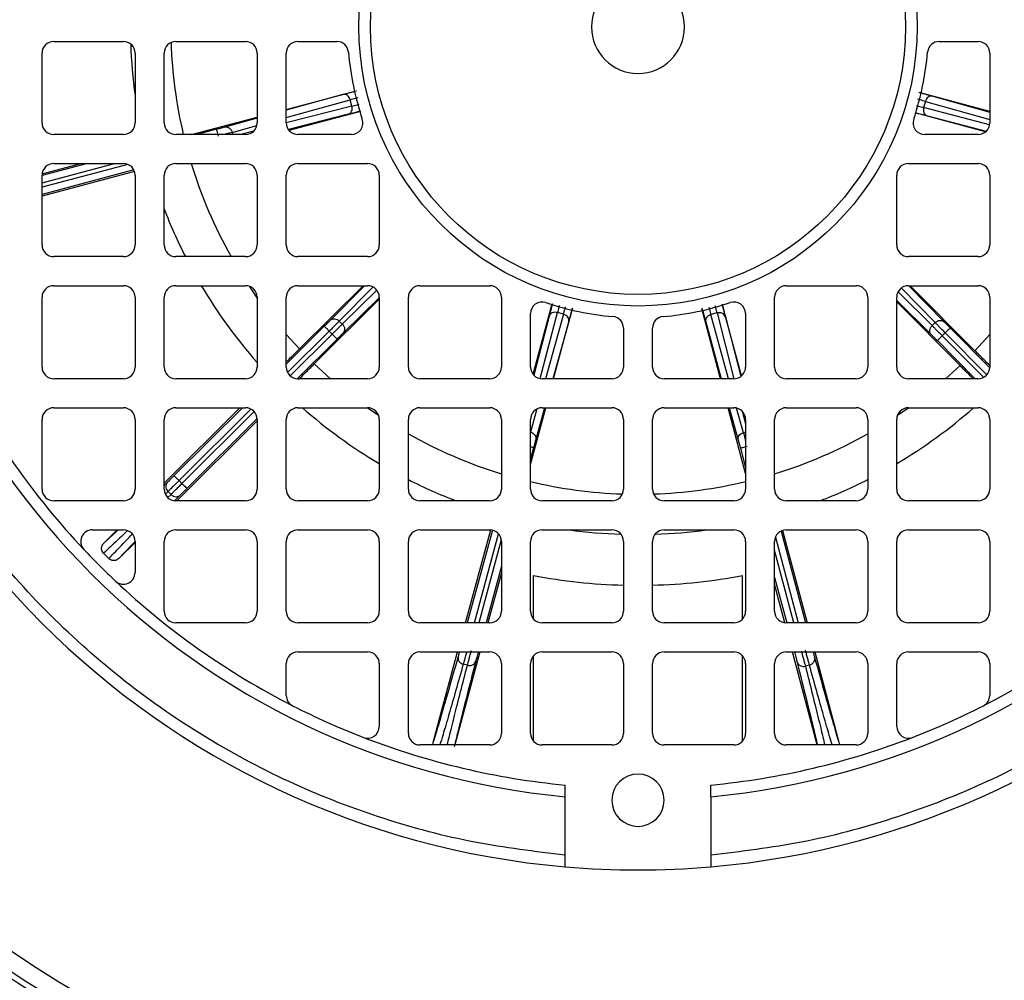
# Model space of a CAD drawing. Units: millimetres. Extents: x 48 to 4992, y 48 to 3516.
# Drawn here: x 927 to 1011, y 2707 to 2790 of the extents above; entities that cross this region are included whole.
import ezdxf

# ---------------------------------------------------------------- set-up
doc = ezdxf.new("R2010")
doc.units = ezdxf.units.MM
doc.header["$LTSCALE"] = 12

msp = doc.modelspace()

# ---------------------------------------------------------------- linework, layer by layer
at = {"color": 7, "linetype": 'Continuous', "lineweight": 25}
for p, q in [((929.734, 2788.15), (935.734, 2788.15)), ((940.234, 2788.15), (946.234, 2788.15)), ((950.734, 2788.15), (954.082, 2788.15)), ((1005.887, 2788.15), (1009.234, 2788.15)), ((928.734, 2781.15), (928.734, 2787.15)), ((936.734, 2787.15), (936.734, 2781.15)), ((939.234, 2781.15), (939.234, 2787.15)), ((947.234, 2787.15), (947.234, 2781.15)), ((949.734, 2781.15), (949.734, 2787.15)), ((1010.234, 2787.15), (1010.234, 2781.15)), ((949.734, 2782.307), (955.77, 2783.903)), ((954.614, 2783.579), (949.734, 2782.238)), ((1010.234, 2782.14), (1004.172, 2783.776)), ((1005.324, 2783.447), (1010.234, 2782.07)), ((949.734, 2781.611), (955.243, 2783.125)), ((955.384, 2782.592), (949.734, 2781.148)), ((955.384, 2782.592), (955.243, 2783.125)), ((1004.693, 2782.996), (1004.549, 2782.464)), ((1010.22, 2780.983), (1004.549, 2782.464)), ((1004.693, 2782.996), (1010.234, 2781.442)), ((941.573, 2780.15), (947.234, 2781.646)), ((947.234, 2781.551), (944.461, 2780.789)), ((955.063, 2781.886), (949.919, 2780.571)), ((949.978, 2780.514), (956.134, 2782.152)), ((1009.854, 2780.383), (1003.808, 2782.025)), ((1004.866, 2781.756), (1009.932, 2780.433)), ((945.09, 2780.335), (947.207, 2780.916)), ((935.734, 2780.15), (929.734, 2780.15)), ((946.234, 2780.15), (940.234, 2780.15)), ((943.749, 2780.597), (942.062, 2780.15)), ((945.139, 2780.15), (945.09, 2780.335)), ((946.929, 2780.431), (945.831, 2780.15)), ((955.328, 2780.15), (950.734, 2780.15)), ((1009.234, 2780.15), (1004.641, 2780.15)), ((928.734, 2775.995), (934.975, 2777.65)), ((932.634, 2777.65), (928.734, 2776.616)), ((936.103, 2777.579), (928.734, 2775.625)), ((928.742, 2776.77), (932.06, 2777.65)), ((929.734, 2777.65), (935.734, 2777.65)), ((940.234, 2777.65), (946.234, 2777.65)), ((950.734, 2777.65), (956.734, 2777.65)), ((1003.234, 2777.65), (1009.234, 2777.65)), ((936.628, 2777.098), (928.734, 2775.005)), ((936.685, 2776.961), (928.734, 2774.852)), ((928.734, 2770.65), (928.734, 2776.65)), ((936.734, 2776.65), (936.734, 2770.65)), ((939.234, 2770.65), (939.234, 2776.65)), ((947.234, 2776.65), (947.234, 2770.65)), ((949.734, 2770.65), (949.734, 2776.65)), ((957.734, 2776.65), (957.734, 2770.65)), ((1002.234, 2770.65), (1002.234, 2776.65)), ((1010.234, 2776.65), (1010.234, 2770.65)), ((935.734, 2769.65), (929.734, 2769.65)), ((946.234, 2769.65), (940.234, 2769.65)), ((956.734, 2769.65), (950.734, 2769.65)), ((1009.234, 2769.65), (1003.234, 2769.65)), ((929.734, 2767.15), (935.734, 2767.15)), ((940.234, 2767.15), (946.234, 2767.15)), ((950.734, 2767.15), (956.734, 2767.15)), ((950.867, 2761.709), (956.344, 2767.15)), ((956.458, 2767.15), (953.526, 2764.181)), ((961.234, 2767.15), (967.234, 2767.15)), ((992.734, 2767.15), (998.734, 2767.15)), ((1003.234, 2767.15), (1009.234, 2767.15)), ((1003.276, 2767.15), (1006.311, 2764.043)), ((1008.958, 2761.558), (1003.386, 2767.15)), ((947.234, 2766.118), (946.561, 2767.095)), ((954.298, 2764.102), (957.196, 2767.037)), ((957.531, 2766.755), (954.553, 2763.845)), ((1005.282, 2763.713), (1002.347, 2766.611)), ((1002.63, 2766.946), (1005.539, 2763.969)), ((928.734, 2760.15), (928.734, 2766.15)), ((936.734, 2766.15), (936.734, 2760.15)), ((939.234, 2760.15), (939.234, 2766.15)), ((947.234, 2766.15), (947.234, 2760.15)), ((949.734, 2760.15), (949.734, 2766.15)), ((952.143, 2760.427), (957.734, 2765.998)), ((957.734, 2766.108), (954.628, 2763.073)), ((957.734, 2766.15), (957.734, 2760.15)), ((960.234, 2760.15), (960.234, 2766.15)), ((968.234, 2766.15), (968.234, 2760.15)), ((970.967, 2759.53), (972.609, 2765.576)), ((988.87, 2759.393), (987.232, 2765.55)), ((991.734, 2760.15), (991.734, 2766.15)), ((999.734, 2766.15), (999.734, 2760.15)), ((1002.234, 2760.15), (1002.234, 2766.15)), ((1002.234, 2765.873), (1005.204, 2762.942)), ((1007.675, 2760.282), (1002.234, 2765.76)), ((1010.234, 2766.15), (1010.234, 2760.15)), ((970.734, 2760.15), (970.734, 2764.744)), ((971.567, 2759.164), (973.048, 2764.836)), ((973.58, 2764.692), (972.027, 2759.15)), ((972.724, 2759.15), (974.361, 2765.212)), ((973.58, 2764.692), (973.048, 2764.836)), ((987.077, 2759.15), (985.481, 2765.186)), ((986.793, 2764.8), (986.26, 2764.659)), ((987.773, 2759.15), (986.26, 2764.659)), ((986.793, 2764.8), (988.237, 2759.15)), ((989.234, 2764.744), (989.234, 2760.15)), ((954.553, 2763.845), (954.298, 2764.102)), ((972.341, 2764.518), (971.018, 2759.452)), ((974.031, 2764.06), (972.654, 2759.15)), ((985.806, 2764.03), (987.147, 2759.15)), ((987.498, 2764.479), (988.813, 2759.334)), ((1005.539, 2763.969), (1005.282, 2763.713)), ((953.005, 2763.659), (949.734, 2760.405)), ((950.867, 2761.709), (949.734, 2762.951)), ((949.853, 2759.677), (953.428, 2763.234)), ((953.68, 2762.98), (950.077, 2759.396)), ((953.68, 2762.98), (953.428, 2763.234)), ((978.734, 2763.497), (978.734, 2760.15)), ((981.234, 2760.15), (981.234, 2763.497)), ((1006.404, 2763.096), (1006.151, 2762.844)), ((1006.404, 2763.096), (1009.988, 2759.493)), ((1006.829, 2763.519), (1010.233, 2760.098)), ((1010.234, 2762.951), (1008.958, 2761.558)), ((954.104, 2762.555), (950.682, 2759.151)), ((1005.725, 2762.421), (1008.979, 2759.15)), ((1009.707, 2759.269), (1006.151, 2762.844)), ((953.535, 2759.15), (952.143, 2760.427)), ((1007.675, 2760.282), (1006.433, 2759.15)), ((935.734, 2759.15), (929.734, 2759.15)), ((946.234, 2759.15), (940.234, 2759.15)), ((956.734, 2759.15), (950.734, 2759.15)), ((967.234, 2759.15), (961.234, 2759.15)), ((977.734, 2759.15), (971.734, 2759.15)), ((988.234, 2759.15), (982.234, 2759.15)), ((998.734, 2759.15), (992.734, 2759.15)), ((1009.234, 2759.15), (1003.234, 2759.15)), ((929.734, 2756.65), (935.734, 2756.65)), ((939.234, 2750.167), (945.751, 2756.65)), ((945.959, 2756.65), (940.089, 2750.81)), ((940.234, 2756.65), (946.234, 2756.65)), ((940.513, 2750.385), (946.696, 2756.537)), ((946.981, 2756.315), (940.765, 2750.131)), ((950.734, 2756.65), (956.734, 2756.65)), ((957.679, 2755.977), (956.702, 2756.65)), ((961.234, 2756.65), (967.234, 2756.65)), ((970.734, 2751.777), (972.05, 2756.65)), ((971.297, 2756.549), (970.738, 2754.553)), ((971.953, 2756.65), (971.188, 2753.922)), ((971.734, 2756.65), (977.734, 2756.65)), ((982.234, 2756.65), (988.234, 2756.65)), ((989.234, 2750.989), (987.738, 2756.65)), ((987.834, 2756.65), (988.596, 2753.877)), ((989.05, 2754.506), (988.468, 2756.622)), ((988.954, 2756.345), (989.234, 2755.246)), ((992.734, 2756.65), (998.734, 2756.65)), ((1003.266, 2756.65), (1002.289, 2755.977)), ((1003.234, 2756.65), (1009.234, 2756.65)), ((928.734, 2749.65), (928.734, 2755.65)), ((936.734, 2755.65), (936.734, 2749.65)), ((939.234, 2749.65), (939.234, 2755.65)), ((947.234, 2755.514), (940.335, 2748.65)), ((947.232, 2755.719), (941.188, 2749.706)), ((947.234, 2755.65), (947.234, 2749.65)), ((949.734, 2749.65), (949.734, 2755.65)), ((957.734, 2755.65), (957.734, 2749.65)), ((960.234, 2749.65), (960.234, 2755.65)), ((968.234, 2755.65), (968.234, 2749.65)), ((970.734, 2749.65), (970.734, 2755.65)), ((978.734, 2755.65), (978.734, 2749.65)), ((981.234, 2749.65), (981.234, 2755.65)), ((989.234, 2755.65), (989.234, 2749.65)), ((991.734, 2749.65), (991.734, 2755.65)), ((999.734, 2755.65), (999.734, 2749.65)), ((1002.234, 2749.65), (1002.234, 2755.65)), ((1010.234, 2755.65), (1010.234, 2749.65)), ((970.738, 2754.553), (970.734, 2754.554)), ((989.234, 2754.555), (989.05, 2754.506)), ((970.993, 2753.211), (970.734, 2752.254)), ((988.787, 2753.165), (989.234, 2751.478)), ((939.522, 2750.25), (939.234, 2749.972)), ((940.765, 2750.131), (940.513, 2750.385)), ((939.569, 2749.45), (939.34, 2749.229)), ((939.825, 2749.192), (939.569, 2749.45)), ((935.734, 2748.65), (929.734, 2748.65)), ((939.561, 2748.923), (939.825, 2749.192)), ((940.625, 2749.142), (940.159, 2748.665)), ((946.234, 2748.65), (940.234, 2748.65)), ((956.734, 2748.65), (950.734, 2748.65)), ((967.234, 2748.65), (961.234, 2748.65)), ((977.734, 2748.65), (971.734, 2748.65)), ((988.234, 2748.65), (982.234, 2748.65)), ((998.734, 2748.65), (992.734, 2748.65)), ((1009.234, 2748.65), (1003.234, 2748.65)), ((933.057, 2746.15), (935.734, 2746.15)), ((934.035, 2744.995), (935.196, 2746.15)), ((935.266, 2746.15), (934.035, 2744.995)), ((940.234, 2746.15), (946.234, 2746.15)), ((950.734, 2746.15), (956.734, 2746.15)), ((961.234, 2746.15), (967.234, 2746.15)), ((965.15, 2738.15), (967.315, 2746.147)), ((967.461, 2746.124), (965.302, 2738.15)), ((971.734, 2746.15), (977.734, 2746.15)), ((982.234, 2746.15), (988.234, 2746.15)), ((992.286, 2746.044), (994.38, 2738.15)), ((992.424, 2746.1), (994.532, 2738.15)), ((992.734, 2746.15), (998.734, 2746.15)), ((1003.234, 2746.15), (1009.234, 2746.15)), ((936.734, 2745.15), (936.734, 2742.472)), ((939.234, 2739.15), (939.234, 2745.15)), ((947.234, 2745.15), (947.234, 2739.15)), ((949.734, 2739.15), (949.734, 2745.15)), ((957.734, 2745.15), (957.734, 2739.15)), ((960.234, 2739.15), (960.234, 2745.15)), ((965.924, 2738.15), (967.995, 2745.799)), ((968.225, 2745.283), (966.294, 2738.15)), ((968.234, 2745.15), (968.234, 2739.15)), ((970.734, 2739.15), (970.734, 2745.15)), ((978.734, 2745.15), (978.734, 2739.15)), ((981.234, 2739.15), (981.234, 2745.15)), ((989.234, 2745.15), (989.234, 2739.15)), ((991.734, 2739.15), (991.734, 2745.15)), ((991.805, 2745.519), (993.759, 2738.15)), ((999.734, 2745.15), (999.734, 2739.15)), ((1002.234, 2739.15), (1002.234, 2745.15)), ((1010.234, 2745.15), (1010.234, 2739.15)), ((936.734, 2745.068), (935.341, 2743.682)), ((993.389, 2738.15), (991.734, 2744.39)), ((934.027, 2744.142), (934.488, 2743.679)), ((968.234, 2743.02), (966.916, 2738.15)), ((968.234, 2742.457), (967.068, 2738.15)), ((970.984, 2738.488), (970.984, 2742.23)), ((988.984, 2738.488), (988.984, 2742.23)), ((991.734, 2742.049), (992.768, 2738.15)), ((992.614, 2738.157), (991.734, 2741.476)), ((946.234, 2738.15), (940.234, 2738.15)), ((956.734, 2738.15), (950.734, 2738.15)), ((967.234, 2738.15), (961.234, 2738.15)), ((977.734, 2738.15), (971.734, 2738.15)), ((988.234, 2738.15), (982.234, 2738.15)), ((998.734, 2738.15), (992.734, 2738.15)), ((1009.234, 2738.15), (1003.234, 2738.15)), ((950.734, 2735.65), (956.734, 2735.65)), ((961.234, 2735.65), (967.234, 2735.65)), ((962.394, 2727.969), (964.473, 2735.65)), ((966.391, 2735.65), (964.225, 2727.65)), ((966.239, 2735.65), (966.232, 2735.626)), ((970.984, 2727.988), (970.984, 2735.311)), ((971.734, 2735.65), (977.734, 2735.65)), ((982.234, 2735.65), (988.234, 2735.65)), ((988.984, 2727.988), (988.984, 2735.311)), ((992.734, 2735.65), (998.734, 2735.65)), ((995.4, 2727.65), (993.279, 2735.65)), ((993.431, 2735.65), (993.456, 2735.555)), ((995.195, 2735.65), (997.255, 2727.878)), ((1003.234, 2735.65), (1009.234, 2735.65)), ((949.734, 2731.913), (949.734, 2734.65)), ((957.734, 2734.65), (957.734, 2729.236)), ((960.234, 2728.65), (960.234, 2734.65)), ((965.309, 2734.5), (964.958, 2734.595)), ((968.234, 2734.65), (968.234, 2728.65)), ((970.734, 2728.65), (970.734, 2734.65)), ((978.734, 2734.65), (978.734, 2728.65)), ((981.234, 2728.65), (981.234, 2734.65)), ((989.234, 2734.65), (989.234, 2728.65)), ((991.734, 2728.65), (991.734, 2734.65)), ((994.725, 2734.517), (994.374, 2734.424)), ((999.734, 2734.65), (999.734, 2728.65)), ((1002.234, 2729.236), (1002.234, 2734.65)), ((1010.234, 2734.65), (1010.234, 2731.913)), ((967.234, 2727.65), (961.234, 2727.65)), ((977.734, 2727.65), (971.734, 2727.65)), ((988.234, 2727.65), (982.234, 2727.65)), ((998.734, 2727.65), (992.734, 2727.65)), ((973.734, 2723.194), (973.734, 2724.199)), ((986.234, 2723.194), (986.234, 2724.199)), ((973.734, 2718.174), (973.734, 2723.194)), ((986.234, 2723.194), (986.234, 2718.174))]:
    msp.add_line(p, q, dxfattribs=at)
for radius in [97.507, 96.043, 24, 23]:
    msp.add_circle((979.984, 2789.4), radius, dxfattribs=at)
for centre, radius, start, end in [((979.984, 2789.4), 4, 0, 180), ((979.984, 2789.4), 4, 180, 0), ((929.734, 2787.15), 1, 90, 180), ((935.734, 2787.15), 1, 0, 90), ((979.984, 2789.4), 43.65, 181.92881, 187.76261), ((940.234, 2787.15), 1, 90, 180), ((979.984, 2789.4), 40.182, 181.90802, 193.30894), ((946.234, 2787.15), 1, 0, 90), ((950.734, 2787.15), 1, 90, 180), ((954.082, 2787.15), 1, 4.9645, 90), ((1005.887, 2787.15), 1, 90, 175.0355), ((1009.234, 2787.15), 1, 0, 90), ((979.984, 2789.4), 25, 184.9645, 198.50018), ((979.984, 2789.4), 25, 341.49982, 355.0355), ((979.984, 2789.4), 72.5, 184.94543, 265.05457), ((979.984, 2789.4), 66.5, 185.3929, 264.6071), ((979.984, 2789.4), 66.5, 275.3929, 354.6071), ((979.984, 2789.4), 72.5, 274.94543, 355.05457), ((929.734, 2781.15), 1, 180, 270), ((935.734, 2781.15), 1, 270, 0), ((940.234, 2781.15), 1, 180, 270), ((946.234, 2781.15), 1, 270, 0), ((950.734, 2781.15), 1, 180, 270), ((955.328, 2781.15), 1, 270, 18.50018), ((1004.641, 2781.15), 1, 161.49982, 270), ((1009.234, 2781.15), 1, 270, 0), ((929.734, 2776.65), 1, 90, 180), ((935.734, 2776.65), 1, 0, 90), ((940.234, 2776.65), 1, 90, 180), ((979.984, 2789.4), 40.182, 197.00279, 209.43998), ((946.234, 2776.65), 1, 0, 90), ((950.734, 2776.65), 1, 90, 180), ((956.734, 2776.65), 1, 0, 90), ((1003.234, 2776.65), 1, 90, 180), ((1009.234, 2776.65), 1, 0, 90), ((979.984, 2789.4), 43.65, 201.00288, 206.9018), ((929.734, 2770.65), 1, 180, 270), ((935.734, 2770.65), 1, 270, 0), ((940.234, 2770.65), 1, 180, 270), ((946.234, 2770.65), 1, 270, 0), ((950.734, 2770.65), 1, 180, 270), ((956.734, 2770.65), 1, 270, 0), ((1003.234, 2770.65), 1, 180, 270), ((1009.234, 2770.65), 1, 270, 0), ((929.734, 2766.15), 1, 90, 180), ((935.734, 2766.15), 1, 0, 90), ((940.234, 2766.15), 1, 90, 180), ((979.984, 2789.4), 43.65, 210.64628, 221.38481), ((946.234, 2766.15), 1, 0, 90), ((950.734, 2766.15), 1, 90, 180), ((956.734, 2766.15), 1, 0, 90), ((961.234, 2766.15), 1, 90, 180), ((967.234, 2766.15), 1, 0, 90), ((992.734, 2766.15), 1, 90, 180), ((998.734, 2766.15), 1, 0, 90), ((1003.234, 2766.15), 1, 90, 180), ((1009.234, 2766.15), 1, 0, 90), ((971.734, 2764.744), 1, 71.49982, 180), ((979.984, 2789.4), 25, 251.49982, 265.0355), ((979.984, 2789.4), 25, 274.9645, 288.50018), ((988.234, 2764.744), 1, 0, 108.50018), ((977.734, 2763.497), 1, 0, 85.0355), ((982.234, 2763.497), 1, 94.9645, 180), ((979.984, 2789.4), 65.5, 206.96772, 223.31797), ((929.734, 2760.15), 1, 180, 270), ((935.734, 2760.15), 1, 270, 0), ((940.234, 2760.15), 1, 180, 270), ((946.234, 2760.15), 1, 270, 0), ((950.734, 2760.15), 1, 180, 270), ((956.734, 2760.15), 1, 270, 0), ((961.234, 2760.15), 1, 180, 270), ((967.234, 2760.15), 1, 270, 0), ((971.734, 2760.15), 1, 180, 270), ((977.734, 2760.15), 1, 270, 0), ((982.234, 2760.15), 1, 180, 270), ((988.234, 2760.15), 1, 270, 0), ((992.734, 2760.15), 1, 180, 270), ((998.734, 2760.15), 1, 270, 0), ((1003.234, 2760.15), 1, 180, 270), ((1009.234, 2760.15), 1, 270, 0), ((929.734, 2755.65), 1, 90, 180), ((935.734, 2755.65), 1, 0, 90), ((940.234, 2755.65), 1, 90, 180), ((946.234, 2755.65), 1, 0, 90), ((950.734, 2755.65), 1, 90, 180), ((979.984, 2789.4), 43.65, 228.61519, 239.35372), ((956.734, 2755.65), 1, 0, 90), ((961.234, 2755.65), 1, 90, 180), ((967.234, 2755.65), 1, 0, 90), ((971.734, 2755.65), 1, 90, 180), ((977.734, 2755.65), 1, 0, 90), ((982.234, 2755.65), 1, 90, 180), ((988.234, 2755.65), 1, 0, 90), ((992.734, 2755.65), 1, 90, 180), ((998.734, 2755.65), 1, 0, 90), ((1003.234, 2755.65), 1, 90, 180), ((979.984, 2789.4), 43.65, 300.64628, 311.38481), ((1009.234, 2755.65), 1, 0, 90), ((979.984, 2789.4), 40.182, 240.56002, 252.99721), ((979.984, 2789.4), 40.182, 287.00279, 299.43998), ((979.984, 2789.4), 43.65, 243.0982, 248.99712), ((979.984, 2789.4), 40.182, 256.69106, 268.09198), ((979.984, 2789.4), 40.182, 271.90802, 283.30894), ((979.984, 2789.4), 43.65, 291.00288, 296.9018), ((929.734, 2749.65), 1, 180, 270), ((935.734, 2749.65), 1, 270, 0), ((940.234, 2749.65), 1, 180, 270), ((946.234, 2749.65), 1, 270, 0), ((950.734, 2749.65), 1, 180, 270), ((956.734, 2749.65), 1, 270, 0), ((961.234, 2749.65), 1, 180, 270), ((967.234, 2749.65), 1, 270, 0), ((971.734, 2749.65), 1, 180, 270), ((977.734, 2749.65), 1, 270, 0), ((982.234, 2749.65), 1, 180, 270), ((988.234, 2749.65), 1, 270, 0), ((992.734, 2749.65), 1, 180, 270), ((998.734, 2749.65), 1, 270, 0), ((1003.234, 2749.65), 1, 180, 270), ((1009.234, 2749.65), 1, 270, 0), ((933.057, 2745.15), 1, 90, 223.31797), ((935.734, 2745.15), 1, 0, 90), ((940.234, 2745.15), 1, 90, 180), ((946.234, 2745.15), 1, 0, 90), ((950.734, 2745.15), 1, 90, 180), ((956.734, 2745.15), 1, 0, 90), ((961.234, 2745.15), 1, 90, 180), ((967.234, 2745.15), 1, 0, 90), ((971.734, 2745.15), 1, 90, 180), ((979.984, 2789.4), 43.65, 262.23739, 268.07119), ((977.734, 2745.15), 1, 0, 90), ((982.234, 2745.15), 1, 90, 180), ((979.984, 2789.4), 43.65, 271.92881, 277.76261), ((988.234, 2745.15), 1, 0, 90), ((992.734, 2745.15), 1, 90, 180), ((998.734, 2745.15), 1, 0, 90), ((1003.234, 2745.15), 1, 90, 180), ((1009.234, 2745.15), 1, 0, 90), ((979.984, 2789.4), 65.5, 223.31797, 226.68203), ((935.734, 2742.472), 1, 226.68203, 0), ((979.984, 2789.4), 65.5, 226.68203, 243.03228), ((979.984, 2789.4), 48.021, 259.1978, 268.5084), ((979.984, 2789.4), 48.021, 271.4916, 280.8022), ((979.984, 2789.4), 65.5, 296.96772, 313.31797), ((940.234, 2739.15), 1, 180, 270), ((946.234, 2739.15), 1, 270, 0), ((950.734, 2739.15), 1, 180, 270), ((956.734, 2739.15), 1, 270, 0), ((961.234, 2739.15), 1, 180, 270), ((967.234, 2739.15), 1, 270, 0), ((971.734, 2739.15), 1, 180, 270), ((977.734, 2739.15), 1, 270, 0), ((982.234, 2739.15), 1, 180, 270), ((988.234, 2739.15), 1, 270, 0), ((992.734, 2739.15), 1, 180, 270), ((998.734, 2739.15), 1, 270, 0), ((1003.234, 2739.15), 1, 180, 270), ((1009.234, 2739.15), 1, 270, 0), ((950.734, 2734.65), 1, 90, 180), ((956.734, 2734.65), 1, 0, 90), ((961.234, 2734.65), 1, 90, 180), ((967.234, 2734.65), 1, 0, 90), ((971.734, 2734.65), 1, 90, 180), ((977.734, 2734.65), 1, 0, 90), ((982.234, 2734.65), 1, 90, 180), ((988.234, 2734.65), 1, 0, 90), ((992.734, 2734.65), 1, 90, 180), ((998.734, 2734.65), 1, 0, 90), ((1003.234, 2734.65), 1, 90, 180), ((1009.234, 2734.65), 1, 0, 90), ((950.734, 2731.913), 1, 180, 243.03228), ((1009.234, 2731.913), 1, 296.96772, 0), ((979.984, 2789.4), 65.5, 243.03228, 248.87124), ((979.984, 2789.4), 65.5, 291.12876, 296.96772), ((956.734, 2729.236), 1, 248.87124, 0), ((1003.234, 2729.236), 1, 180, 291.12876), ((979.984, 2789.4), 65.5, 248.87124, 264.52451), ((961.234, 2728.65), 1, 180, 270), ((967.234, 2728.65), 1, 270, 0), ((971.734, 2728.65), 1, 180, 270), ((977.734, 2728.65), 1, 270, 0), ((982.234, 2728.65), 1, 180, 270), ((979.984, 2789.4), 65.5, 275.47549, 291.12876), ((988.234, 2728.65), 1, 270, 0), ((992.734, 2728.65), 1, 180, 270), ((998.734, 2728.65), 1, 270, 0), ((979.984, 2722.9), 2.25, 0, 180), ((979.984, 2722.9), 2.25, 180, 0), ((979.984, 2789.4), 72.5, 265.05457, 274.94543), ((979.984, 2789.4), 98, 233.50868, 306.49132)]:
    msp.add_arc(centre, radius, start, end, dxfattribs=at)
for points, knots in [([(955.773, 2783.892), (955.555, 2783.834), (955.102, 2783.712), (954.781, 2783.624), (954.614, 2783.579)], [0, 0, 0, 0, 0.480614, 1, 1, 1, 1]), ([(955.895, 2783.302), (955.834, 2783.286), (955.57, 2783.215), (955.385, 2783.164), (955.243, 2783.125)], [0, 0, 0, 0, 0.2320232, 1, 1, 1, 1]), ([(1004.17, 2783.766), (1004.386, 2783.706), (1004.837, 2783.583), (1005.157, 2783.493), (1005.324, 2783.447)], [0, 0, 0, 0, 0.479535, 1, 1, 1, 1]), ([(973.734, 2718.174), (971.129, 2718.486), (965.855, 2719.118), (958.05, 2721.195), (950.322, 2724.161), (942.84, 2728.106), (935.769, 2732.989), (929.303, 2738.719), (923.573, 2745.185), (918.691, 2752.256), (914.745, 2759.737), (911.78, 2767.465), (909.703, 2775.271), (909.07, 2780.545), (908.758, 2783.15)], [0, 0, 0, 0, 0.078848, 0.1596129, 0.242162, 0.3273844, 0.4133824, 0.5, 0.5866223, 0.6726202, 0.757838, 0.8403917, 0.9211543, 1, 1, 1, 1]), ([(955.384, 2782.592), (955.526, 2782.628), (955.704, 2782.673), (955.958, 2782.739), (956.009, 2782.753)], [0, 0, 0, 0, 0.798419, 1, 1, 1, 1]), ([(1051.211, 2783.15), (1050.898, 2780.544), (1050.266, 2775.27), (1048.189, 2767.465), (1045.224, 2759.737), (1041.278, 2752.255), (1036.395, 2745.185), (1030.665, 2738.719), (1024.199, 2732.989), (1017.129, 2728.106), (1009.647, 2724.16), (1001.919, 2721.195), (994.114, 2719.118), (988.84, 2718.486), (986.234, 2718.174)], [0, 0, 0, 0, 0.078848, 0.159613, 0.242162, 0.327384, 0.413382, 0.5, 0.586622, 0.67262, 0.757838, 0.840392, 0.921154, 1, 1, 1, 1]), ([(1003.933, 2782.626), (1003.981, 2782.613), (1004.231, 2782.546), (1004.407, 2782.501), (1004.549, 2782.464)], [0, 0, 0, 0, 0.192317, 1, 1, 1, 1]), ([(1004.693, 2782.996), (1004.551, 2783.036), (1004.368, 2783.087), (1004.106, 2783.159), (1004.047, 2783.176)], [0, 0, 0, 0, 0.773691, 1, 1, 1, 1]), ([(956.132, 2782.163), (955.947, 2782.115), (955.527, 2782.005), (955.23, 2781.929), (955.063, 2781.886)], [0, 0, 0, 0, 0.4405389, 1, 1, 1, 1]), ([(1003.811, 2782.036), (1003.991, 2781.988), (1004.406, 2781.877), (1004.7, 2781.8), (1004.866, 2781.756)], [0, 0, 0, 0, 0.435106, 1, 1, 1, 1]), ([(944.461, 2780.789), (944.418, 2780.777), (944.33, 2780.753), (944.154, 2780.705), (943.959, 2780.653), (943.819, 2780.616), (943.749, 2780.597)], [0, 0, 0, 0, 0.2492311, 0.4999573, 0.7492389, 1, 1, 1, 1]), ([(945.09, 2780.335), (945.017, 2780.315), (944.87, 2780.276), (944.626, 2780.21), (944.458, 2780.165), (944.399, 2780.15)], [0, 0, 0, 0, 0.394957, 0.789914, 1, 1, 1, 1]), ([(972.62, 2765.574), (972.572, 2765.393), (972.461, 2764.979), (972.384, 2764.684), (972.341, 2764.518)], [0, 0, 0, 0, 0.435106, 1, 1, 1, 1]), ([(973.21, 2765.451), (973.197, 2765.403), (973.131, 2765.153), (973.085, 2764.977), (973.048, 2764.836)], [0, 0, 0, 0, 0.1923175, 1, 1, 1, 1]), ([(987.221, 2765.547), (987.27, 2765.363), (987.379, 2764.943), (987.456, 2764.645), (987.498, 2764.479)], [0, 0, 0, 0, 0.440539, 1, 1, 1, 1]), ([(973.58, 2764.692), (973.62, 2764.833), (973.672, 2765.016), (973.744, 2765.278), (973.76, 2765.337)], [0, 0, 0, 0, 0.773691, 1, 1, 1, 1]), ([(974.35, 2765.214), (974.291, 2764.998), (974.167, 2764.547), (974.078, 2764.227), (974.031, 2764.06)], [0, 0, 0, 0, 0.479535, 1, 1, 1, 1]), ([(985.492, 2765.188), (985.55, 2764.971), (985.672, 2764.518), (985.76, 2764.197), (985.806, 2764.03)], [0, 0, 0, 0, 0.480614, 1, 1, 1, 1]), ([(986.082, 2765.311), (986.098, 2765.249), (986.169, 2764.985), (986.22, 2764.801), (986.26, 2764.659)], [0, 0, 0, 0, 0.232023, 1, 1, 1, 1]), ([(986.793, 2764.8), (986.756, 2764.942), (986.711, 2765.12), (986.645, 2765.374), (986.632, 2765.425)], [0, 0, 0, 0, 0.798419, 1, 1, 1, 1]), ([(953.526, 2764.181), (953.494, 2764.149), (953.431, 2764.084), (953.302, 2763.955), (953.159, 2763.812), (953.056, 2763.71), (953.005, 2763.659)], [0, 0, 0, 0, 0.249231, 0.499957, 0.749239, 1, 1, 1, 1]), ([(1006.311, 2764.043), (1006.343, 2764.011), (1006.406, 2763.946), (1006.534, 2763.817), (1006.677, 2763.673), (1006.778, 2763.57), (1006.829, 2763.519)], [0, 0, 0, 0, 0.249231, 0.499957, 0.749239, 1, 1, 1, 1]), ([(954.628, 2763.073), (954.596, 2763.042), (954.531, 2762.978), (954.401, 2762.85), (954.257, 2762.708), (954.155, 2762.606), (954.104, 2762.555)], [0, 0, 0, 0, 0.249231, 0.499957, 0.749239, 1, 1, 1, 1]), ([(1005.204, 2762.942), (1005.236, 2762.91), (1005.3, 2762.846), (1005.429, 2762.718), (1005.572, 2762.574), (1005.674, 2762.472), (1005.725, 2762.421)], [0, 0, 0, 0, 0.249231, 0.499957, 0.749239, 1, 1, 1, 1]), ([(949.734, 2760.588), (949.847, 2760.7), (950.182, 2761.03), (950.594, 2761.439), (950.867, 2761.709)], [0, 0, 0, 0, 0.337603, 1, 1, 1, 1]), ([(1010.234, 2760.282), (1010.074, 2760.441), (1009.695, 2760.819), (1009.227, 2761.288), (1008.958, 2761.558)], [0, 0, 0, 0, 0.422254, 1, 1, 1, 1]), ([(950.791, 2759.074), (950.974, 2759.258), (951.375, 2759.661), (951.873, 2760.157), (952.143, 2760.427)], [0, 0, 0, 0, 0.457125, 1, 1, 1, 1]), ([(1008.796, 2759.15), (1008.685, 2759.263), (1008.354, 2759.598), (1007.946, 2760.01), (1007.675, 2760.282)], [0, 0, 0, 0, 0.337603, 1, 1, 1, 1]), ([(989.05, 2754.506), (989.069, 2754.432), (989.109, 2754.286), (989.174, 2754.042), (989.219, 2753.873), (989.234, 2753.815)], [0, 0, 0, 0, 0.394957, 0.789914, 1, 1, 1, 1]), ([(971.188, 2753.922), (971.176, 2753.879), (971.152, 2753.791), (971.104, 2753.616), (971.05, 2753.42), (971.012, 2753.281), (970.993, 2753.211)], [0, 0, 0, 0, 0.249231, 0.499957, 0.749239, 1, 1, 1, 1]), ([(988.596, 2753.877), (988.608, 2753.833), (988.631, 2753.746), (988.679, 2753.57), (988.731, 2753.374), (988.768, 2753.235), (988.787, 2753.165)], [0, 0, 0, 0, 0.249231, 0.499957, 0.749239, 1, 1, 1, 1]), ([(970.993, 2753.211), (970.984, 2753.214), (970.965, 2753.219), (970.86, 2753.247), (970.765, 2753.273), (970.734, 2753.281)], [0, 0, 0, 0, 0.404769, 0.809537, 1, 1, 1, 1]), ([(939.522, 2750.25), (939.475, 2750.187), (939.382, 2750.061), (939.371, 2749.824), (939.437, 2749.611), (939.525, 2749.504), (939.569, 2749.45)], [0, 0, 0, 0, 0.2798328, 0.5590837, 0.7794953, 1, 1, 1, 1]), ([(940.089, 2750.81), (940.031, 2750.753), (939.915, 2750.637), (939.755, 2750.479), (939.615, 2750.341), (939.553, 2750.281), (939.522, 2750.25)], [0, 0, 0, 0, 0.2498597, 0.4999874, 0.7498596, 1, 1, 1, 1]), ([(941.188, 2749.706), (941.13, 2749.648), (941.014, 2749.533), (940.855, 2749.374), (940.716, 2749.234), (940.655, 2749.173), (940.625, 2749.142)], [0, 0, 0, 0, 0.2498597, 0.4999874, 0.7498596, 1, 1, 1, 1]), ([(939.825, 2749.192), (939.894, 2749.138), (940.033, 2749.028), (940.273, 2748.988), (940.479, 2749.029), (940.576, 2749.104), (940.625, 2749.142)], [0, 0, 0, 0, 0.279833, 0.559084, 0.779495, 1, 1, 1, 1]), ([(936.078, 2746.08), (935.709, 2745.727), (934.835, 2744.891), (934.323, 2744.416), (934.027, 2744.142)], [0, 0, 0, 0, 0.421775, 1, 1, 1, 1]), ([(934.488, 2743.679), (934.765, 2743.974), (935.256, 2744.498), (936.119, 2745.391), (936.495, 2745.78)], [0, 0, 0, 0, 0.564408, 1, 1, 1, 1]), ([(936.751, 2745.164), (936.668, 2745.079), (935.983, 2744.372), (935.641, 2744.005), (935.341, 2743.682)], [0, 0, 0, 0, 0.121255, 1, 1, 1, 1]), ([(934.027, 2744.142), (933.985, 2744.194), (933.901, 2744.299), (933.847, 2744.499), (933.86, 2744.702), (933.93, 2744.874), (934.004, 2744.959), (934.035, 2744.995)], [0, 0, 0, 0, 0.212371, 0.424433, 0.640929, 0.85116, 1, 1, 1, 1]), ([(935.341, 2743.682), (935.287, 2743.638), (935.179, 2743.551), (934.973, 2743.495), (934.767, 2743.51), (934.6, 2743.58), (934.519, 2743.651), (934.488, 2743.679)], [0, 0, 0, 0, 0.219078, 0.437928, 0.658409, 0.86824, 1, 1, 1, 1]), ([(964.518, 2735.264), (964.197, 2734.136), (963.554, 2731.878), (962.84, 2729.427), (962.542, 2728.455), (962.394, 2727.969)], [0, 0, 0, 0, 0.333245, 0.666744, 1, 1, 1, 1]), ([(964.518, 2735.264), (964.509, 2735.186), (964.491, 2735.03), (964.6, 2734.819), (964.764, 2734.668), (964.893, 2734.619), (964.958, 2734.595)], [0, 0, 0, 0, 0.279833, 0.559084, 0.779495, 1, 1, 1, 1]), ([(964.625, 2735.65), (964.619, 2735.627), (964.593, 2735.532), (964.553, 2735.391), (964.53, 2735.306), (964.518, 2735.264)], [0, 0, 0, 0, 0.133213, 0.566374, 1, 1, 1, 1]), ([(965.247, 2735.65), (965.232, 2735.595), (965.181, 2735.41), (965.102, 2735.12), (965.016, 2734.805), (964.977, 2734.665), (964.958, 2734.595)], [0, 0, 0, 0, 0.122335, 0.41489, 0.707445, 1, 1, 1, 1]), ([(966.232, 2735.626), (966.211, 2735.547), (966.168, 2735.389), (966.11, 2735.172), (966.06, 2734.982), (966.038, 2734.898), (966.027, 2734.856)], [0, 0, 0, 0, 0.24986, 0.499987, 0.74986, 1, 1, 1, 1]), ([(993.456, 2735.555), (993.477, 2735.476), (993.519, 2735.318), (993.576, 2735.1), (993.626, 2734.91), (993.647, 2734.826), (993.658, 2734.784)], [0, 0, 0, 0, 0.24986, 0.499987, 0.74986, 1, 1, 1, 1]), ([(994.725, 2734.517), (994.807, 2734.55), (994.972, 2734.615), (995.126, 2734.802), (995.194, 2735.002), (995.178, 2735.124), (995.169, 2735.185)], [0, 0, 0, 0, 0.279833, 0.559084, 0.779495, 1, 1, 1, 1]), ([(995.043, 2735.65), (995.056, 2735.6), (995.089, 2735.477), (995.134, 2735.31), (995.158, 2735.227), (995.169, 2735.185)], [0, 0, 0, 0, 0.251888, 0.625744, 1, 1, 1, 1]), ([(995.169, 2735.185), (995.485, 2734.054), (996.116, 2731.793), (996.817, 2729.338), (997.109, 2728.365), (997.255, 2727.878)], [0, 0, 0, 0, 0.333245, 0.666744, 1, 1, 1, 1]), ([(964.958, 2734.595), (964.739, 2733.825), (964.281, 2732.213), (963.698, 2730.191), (963.226, 2728.577), (963.027, 2727.926), (962.942, 2727.65)], [0, 0, 0, 0, 0.240688, 0.504055, 0.790098, 1, 1, 1, 1]), ([(963.585, 2727.65), (963.64, 2727.882), (963.786, 2728.501), (964.176, 2730.065), (964.692, 2732.101), (965.11, 2733.725), (965.309, 2734.5)], [0, 0, 0, 0, 0.179075, 0.476278, 0.749921, 1, 1, 1, 1]), ([(966.027, 2734.856), (965.735, 2733.719), (965.151, 2731.445), (964.531, 2728.969), (964.297, 2727.98), (964.181, 2727.485)], [0, 0, 0, 0, 0.333245, 0.666744, 1, 1, 1, 1]), ([(965.309, 2734.5), (965.397, 2734.487), (965.571, 2734.461), (965.799, 2734.546), (965.958, 2734.685), (966.004, 2734.799), (966.027, 2734.856)], [0, 0, 0, 0, 0.279833, 0.559084, 0.779495, 1, 1, 1, 1]), ([(993.658, 2734.784), (993.689, 2734.712), (993.752, 2734.568), (993.951, 2734.44), (994.169, 2734.39), (994.306, 2734.413), (994.374, 2734.424)], [0, 0, 0, 0, 0.279833, 0.559084, 0.779495, 1, 1, 1, 1]), ([(993.658, 2734.784), (993.943, 2733.647), (994.515, 2731.372), (995.097, 2728.999), (995.31, 2728.075), (995.408, 2727.65)], [0, 0, 0, 0, 0.350671, 0.701609, 1, 1, 1, 1]), ([(994.374, 2734.424), (994.569, 2733.648), (994.979, 2732.022), (995.483, 2729.986), (995.857, 2728.454), (995.995, 2727.858), (996.043, 2727.65)], [0, 0, 0, 0, 0.255213, 0.534474, 0.83778, 1, 1, 1, 1]), ([(996.679, 2727.65), (996.604, 2727.9), (996.415, 2728.529), (995.962, 2730.109), (995.39, 2732.132), (994.94, 2733.746), (994.725, 2734.517)], [0, 0, 0, 0, 0.193402, 0.485418, 0.754285, 1, 1, 1, 1]), ([(962.396, 2727.65), (962.384, 2727.71), (962.362, 2727.817), (962.384, 2727.923), (962.394, 2727.969)], [0, 0, 0, 0, 0.56432, 1, 1, 1, 1]), ([(997.255, 2727.878), (997.272, 2727.809), (997.29, 2727.732), (997.27, 2727.657), (997.268, 2727.65)], [0, 0, 0, 0, 0.89813, 1, 1, 1, 1]), ([(973.734, 2717.17), (973.734, 2717.181), (973.734, 2717.203), (973.734, 2717.375), (973.734, 2717.628), (973.734, 2717.911), (973.734, 2718.098), (973.734, 2718.174)], [0, 0, 0, 0, 0.213688, 0.427363, 0.641394, 0.856184, 1, 1, 1, 1]), ([(986.234, 2718.174), (986.234, 2718.06), (986.234, 2717.834), (986.234, 2717.533), (986.234, 2717.306), (986.234, 2717.187), (986.234, 2717.175), (986.234, 2717.17)], [0, 0, 0, 0, 0.215716, 0.431446, 0.64679, 0.861357, 1, 1, 1, 1])]:
    msp.add_open_spline(points, degree=3, knots=knots, dxfattribs=at)
for points in [[(955.243, 2783.125), (955.216, 2783.198), (955.161, 2783.346), (955, 2783.508), (954.808, 2783.601), (954.679, 2783.586), (954.614, 2783.579)], [(1005.324, 2783.447), (1005.259, 2783.455), (1005.131, 2783.47), (1004.938, 2783.379), (1004.776, 2783.217), (1004.721, 2783.07), (1004.693, 2782.996)], [(955.063, 2781.886), (955.123, 2781.911), (955.242, 2781.962), (955.363, 2782.138), (955.423, 2782.358), (955.397, 2782.514), (955.384, 2782.592)], [(1004.549, 2782.464), (1004.535, 2782.386), (1004.509, 2782.231), (1004.567, 2782.01), (1004.687, 2781.833), (1004.807, 2781.782), (1004.866, 2781.756)], [(944.461, 2780.789), (944.526, 2780.796), (944.655, 2780.811), (944.847, 2780.718), (945.008, 2780.556), (945.063, 2780.408), (945.09, 2780.335)], [(943.903, 2780.017), (943.883, 2780.093), (943.843, 2780.244), (943.792, 2780.436), (943.756, 2780.57), (943.752, 2780.588), (943.749, 2780.597)], [(973.048, 2764.836), (972.971, 2764.849), (972.815, 2764.875), (972.594, 2764.817), (972.418, 2764.697), (972.366, 2764.578), (972.341, 2764.518)], [(974.031, 2764.06), (974.039, 2764.125), (974.055, 2764.254), (973.963, 2764.447), (973.802, 2764.608), (973.654, 2764.664), (973.58, 2764.692)], [(986.26, 2764.659), (986.186, 2764.631), (986.038, 2764.576), (985.876, 2764.416), (985.783, 2764.223), (985.798, 2764.094), (985.806, 2764.03)], [(987.498, 2764.479), (987.473, 2764.538), (987.422, 2764.658), (987.246, 2764.779), (987.026, 2764.838), (986.87, 2764.813), (986.793, 2764.8)], [(954.298, 2764.102), (954.244, 2764.048), (954.137, 2763.941), (953.923, 2763.727), (953.683, 2763.488), (953.513, 2763.319), (953.428, 2763.234)], [(953.526, 2764.181), (953.578, 2764.219), (953.682, 2764.297), (953.895, 2764.313), (954.116, 2764.253), (954.237, 2764.152), (954.298, 2764.102)], [(953.68, 2762.98), (953.766, 2763.065), (953.936, 2763.234), (954.176, 2763.472), (954.392, 2763.685), (954.499, 2763.792), (954.553, 2763.845)], [(954.553, 2763.845), (954.603, 2763.784), (954.703, 2763.662), (954.762, 2763.442), (954.745, 2763.229), (954.667, 2763.125), (954.628, 2763.073)], [(1005.539, 2763.969), (1005.6, 2764.019), (1005.722, 2764.119), (1005.943, 2764.178), (1006.155, 2764.161), (1006.259, 2764.083), (1006.311, 2764.043)], [(1006.404, 2763.096), (1006.319, 2763.181), (1006.15, 2763.352), (1005.912, 2763.592), (1005.699, 2763.807), (1005.592, 2763.915), (1005.539, 2763.969)], [(953.428, 2763.234), (953.373, 2763.289), (953.263, 2763.4), (953.123, 2763.54), (953.025, 2763.639), (953.012, 2763.652), (953.005, 2763.659)], [(954.104, 2762.555), (954.097, 2762.562), (954.084, 2762.575), (953.986, 2762.673), (953.846, 2762.814), (953.736, 2762.925), (953.68, 2762.98)], [(1005.204, 2762.942), (1005.165, 2762.994), (1005.087, 2763.098), (1005.071, 2763.311), (1005.131, 2763.531), (1005.232, 2763.653), (1005.282, 2763.713)], [(1005.282, 2763.713), (1005.336, 2763.66), (1005.443, 2763.553), (1005.657, 2763.338), (1005.896, 2763.099), (1006.066, 2762.929), (1006.151, 2762.844)], [(1006.829, 2763.519), (1006.823, 2763.512), (1006.809, 2763.499), (1006.711, 2763.401), (1006.571, 2763.262), (1006.459, 2763.151), (1006.404, 2763.096)], [(1006.151, 2762.844), (1006.095, 2762.789), (1005.984, 2762.678), (1005.844, 2762.539), (1005.745, 2762.441), (1005.732, 2762.427), (1005.725, 2762.421)], [(970.738, 2754.553), (970.811, 2754.525), (970.959, 2754.47), (971.12, 2754.308), (971.212, 2754.115), (971.196, 2753.986), (971.188, 2753.922)], [(988.596, 2753.877), (988.588, 2753.941), (988.573, 2754.07), (988.666, 2754.263), (988.828, 2754.423), (988.976, 2754.478), (989.05, 2754.506)], [(989.367, 2753.319), (989.291, 2753.299), (989.14, 2753.258), (988.949, 2753.208), (988.814, 2753.172), (988.796, 2753.167), (988.787, 2753.165)], [(940.513, 2750.385), (940.416, 2750.289), (940.223, 2750.098), (939.955, 2749.833), (939.724, 2749.603), (939.62, 2749.501), (939.569, 2749.45)], [(940.089, 2750.81), (940.096, 2750.804), (940.109, 2750.79), (940.207, 2750.692), (940.347, 2750.551), (940.457, 2750.44), (940.513, 2750.385)], [(939.825, 2749.192), (939.876, 2749.244), (939.979, 2749.347), (940.209, 2749.577), (940.476, 2749.843), (940.668, 2750.035), (940.765, 2750.131)], [(940.765, 2750.131), (940.82, 2750.076), (940.93, 2749.965), (941.07, 2749.825), (941.168, 2749.726), (941.181, 2749.713), (941.188, 2749.706)], [(994.725, 2734.517), (994.706, 2734.587), (994.669, 2734.728), (994.585, 2735.042), (994.487, 2735.406), (994.417, 2735.669), (994.382, 2735.8)], [(965.309, 2734.5), (965.328, 2734.57), (965.365, 2734.71), (965.45, 2735.025), (965.547, 2735.388), (965.618, 2735.651), (965.653, 2735.783)], [(994.036, 2735.709), (994.071, 2735.577), (994.14, 2735.314), (994.236, 2734.95), (994.319, 2734.635), (994.356, 2734.494), (994.374, 2734.424)]]:
    msp.add_open_spline(points, degree=3, dxfattribs=at)

doc.saveas('drawing.dxf')
